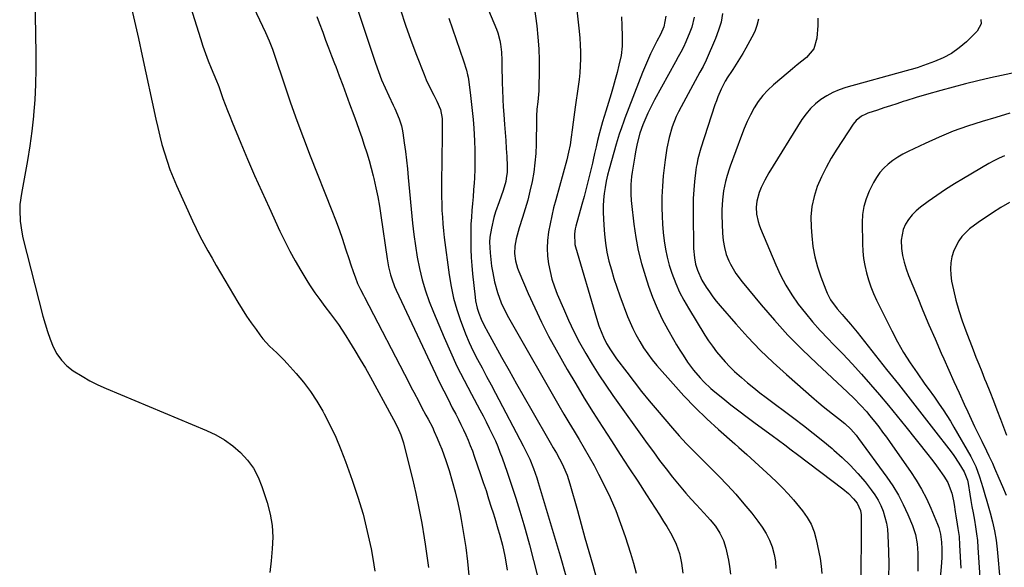
# Model space of a CAD drawing. Units: inches. Extents: x 1867908 to 1873320, y 394942 to 400269.
# Drawn here: x 1872407 to 1872842, y 399757 to 399999 of the extents above; entities that cross this region are included whole.
import ezdxf

# ---------------------------------------------------------------- set-up
doc = ezdxf.new("R2010")
doc.units = ezdxf.units.IN
doc.header["$MEASUREMENT"] = 0
doc.layers.add('7', color=7, linetype='Continuous')
doc.layers.add('8', color=7, linetype='Continuous')

msp = doc.modelspace()

# ---------------------------------------------------------------- linework, layer by layer
at = {"layer": '7', "color": 18}
for points in [[(1872477.55, 400021.46, 1936), (1872487.23, 399990.52, 1936), (1872488.32, 399987.2, 1936), (1872489.47, 399983.91, 1936), (1872490.72, 399980.65, 1936), (1872492.02, 399977.42, 1936), (1872494.38, 399971.81, 1936), (1872495.05, 399970.14, 1936), (1872495.37, 399969.3, 1936), (1872495.52, 399968.88, 1936), (1872495.67, 399968.45, 1936), (1872497.22, 399964.03, 1936), (1872498.17, 399961.4, 1936), (1872499.15, 399958.79, 1936), (1872500.17, 399956.19, 1936), (1872501.22, 399953.6, 1936), (1872505.06, 399944.39, 1936), (1872508.09, 399937.22, 1936), (1872511.17, 399930.07, 1936), (1872514.33, 399922.96, 1936), (1872517.55, 399915.87, 1936), (1872522.35, 399905.46, 1936), (1872524.47, 399901.04, 1936), (1872526.7, 399896.68, 1936), (1872529.08, 399892.4, 1936), (1872531.57, 399888.18, 1936), (1872534.73, 399882.99, 1936), (1872535.73, 399881.41, 1936), (1872537.81, 399878.32, 1936), (1872540.01, 399875.3, 1936), (1872542.24, 399872.31, 1936), (1872544.69, 399869.08, 1936), (1872546.45, 399866.7, 1936), (1872548.17, 399864.3, 1936), (1872549.82, 399861.84, 1936), (1872551.43, 399859.36, 1936), (1872553.12, 399856.67, 1936), (1872555.51, 399852.8, 1936), (1872557.85, 399848.9, 1936), (1872560.13, 399844.96, 1936), (1872562.36, 399840.99, 1936), (1872571.7, 399824.01, 1936), (1872572.58, 399822.36, 1936), (1872574.24, 399819, 1936), (1872575.71, 399815.56, 1936), (1872576.91, 399812.03, 1936), (1872577.4, 399810.22, 1936), (1872580.85, 399796.18, 1936), (1872582.35, 399789.71, 1936), (1872583.75, 399783.22, 1936), (1872584.98, 399776.7, 1936), (1872586.1, 399770.15, 1936), (1872586.55, 399767.33, 1936), (1872587.29, 399762.17, 1936), (1872587.92, 399756.99, 1936)], [(1872503.87, 400018.73, 1934), (1872516, 399993.24, 1934), (1872517.63, 399989.54, 1934), (1872519.07, 399985.75, 1934), (1872519.52, 399984.48, 1934), (1872519.95, 399983.2, 1934), (1872524.34, 399970, 1934), (1872527.03, 399962.14, 1934), (1872529.81, 399954.31, 1934), (1872532.73, 399946.53, 1934), (1872535.73, 399938.79, 1934), (1872545.34, 399914.66, 1934), (1872546.96, 399910.46, 1934), (1872548.52, 399906.24, 1934), (1872549.98, 399901.98, 1934), (1872551.39, 399897.7, 1934), (1872552.88, 399892.99, 1934), (1872553.52, 399891.06, 1934), (1872554.85, 399887.21, 1934), (1872555.56, 399885.3, 1934), (1872556.68, 399882.4, 1934), (1872557.91, 399879.78, 1934), (1872559.26, 399877.22, 1934), (1872559.7, 399876.36, 1934), (1872579.24, 399838.68, 1934), (1872580.34, 399836.57, 1934), (1872581.44, 399834.47, 1934), (1872583.66, 399830.29, 1934), (1872584.95, 399827.89, 1934), (1872586.86, 399824.33, 1934), (1872587.82, 399822.55, 1934), (1872589.67, 399818.95, 1934), (1872590.53, 399817.13, 1934), (1872591.87, 399814.15, 1934), (1872592.9, 399811.71, 1934), (1872593.88, 399809.25, 1934), (1872594.78, 399806.77, 1934), (1872595.63, 399804.26, 1934), (1872597.04, 399799.9, 1934), (1872598.46, 399795.17, 1934), (1872599.77, 399790.42, 1934), (1872600.9, 399785.62, 1934), (1872601.92, 399780.79, 1934), (1872602.41, 399778.22, 1934), (1872603.48, 399772.06, 1934), (1872604.43, 399765.89, 1934), (1872605.18, 399759.69, 1934), (1872605.8, 399753.48, 1934)], [(1872610.5, 400012.54, 1924), (1872618, 399994.66, 1924), (1872618.61, 399993.03, 1924), (1872619.52, 399989.69, 1924), (1872619.83, 399987.98, 1924), (1872620.2, 399984.51, 1924), (1872620.33, 399981.03, 1924), (1872620.38, 399976.23, 1924), (1872620.43, 399973.47, 1924), (1872620.51, 399970.71, 1924), (1872620.61, 399967.94, 1924), (1872620.8, 399963.61, 1924), (1872620.99, 399960.32, 1924), (1872621.22, 399957.04, 1924), (1872621.6, 399952.5, 1924), (1872621.88, 399949, 1924), (1872622.14, 399945.5, 1924), (1872622.34, 399941.99, 1924), (1872622.51, 399938.49, 1924), (1872622.69, 399934.22, 1924), (1872622.66, 399931.48, 1924), (1872622.33, 399928.75, 1924), (1872622.06, 399927.36, 1924), (1872620.98, 399923.5, 1924), (1872620.09, 399920.97, 1924), (1872619.18, 399918.45, 1924), (1872617.59, 399913.96, 1924), (1872616.88, 399911.59, 1924), (1872615.77, 399906.76, 1924), (1872615.11, 399902.9, 1924), (1872614.98, 399900.64, 1924), (1872615.23, 399895.86, 1924), (1872615.48, 399892.92, 1924), (1872615.83, 399889.98, 1924), (1872616.33, 399887.07, 1924), (1872617.17, 399883.12, 1924), (1872618.45, 399878.46, 1924), (1872620.13, 399873.93, 1924), (1872621.11, 399871.72, 1924), (1872623.25, 399867.39, 1924), (1872624.42, 399865.27, 1924), (1872645.55, 399828.54, 1924), (1872647.76, 399824.76, 1924), (1872649.98, 399820.98, 1924), (1872652.24, 399817.23, 1924), (1872654.52, 399813.48, 1924), (1872656.77, 399809.73, 1924), (1872658.96, 399805.93, 1924), (1872661.06, 399802.09, 1924), (1872663.09, 399798.21, 1924), (1872665.52, 399793.43, 1924), (1872668.18, 399787.89, 1924), (1872670.64, 399782.27, 1924), (1872672.83, 399776.54, 1924), (1872674.82, 399770.73, 1924), (1872677.14, 399763.42, 1924), (1872678.46, 399758.98, 1924), (1872679.63, 399754.49, 1924)], [(1872456.32, 400005.8, 1938), (1872458.12, 399998.18, 1938), (1872459.85, 399990.54, 1938), (1872461.53, 399982.9, 1938), (1872467.53, 399954.94, 1938), (1872468.38, 399951.19, 1938), (1872469.29, 399947.45, 1938), (1872470.28, 399943.74, 1938), (1872471.34, 399940.04, 1938), (1872472.51, 399936.38, 1938), (1872473.78, 399932.75, 1938), (1872475.2, 399929.18, 1938), (1872476.72, 399925.65, 1938), (1872483.81, 399909.99, 1938), (1872485.39, 399906.63, 1938), (1872487.03, 399903.3, 1938), (1872488.77, 399900.01, 1938), (1872490.56, 399896.76, 1938), (1872492.41, 399893.54, 1938), (1872494.27, 399890.32, 1938), (1872496.14, 399887.11, 1938), (1872498.02, 399883.9, 1938), (1872503.8, 399874.1, 1938), (1872505.69, 399871.01, 1938), (1872507.64, 399867.97, 1938), (1872509.69, 399864.99, 1938), (1872511.8, 399862.05, 1938), (1872513.5, 399859.77, 1938), (1872514.86, 399858.05, 1938), (1872517.8, 399854.8, 1938), (1872520.98, 399851.77, 1938), (1872524.09, 399848.66, 1938), (1872525.59, 399847.05, 1938), (1872529.53, 399842.7, 1938), (1872532.83, 399838.79, 1938), (1872535.93, 399834.73, 1938), (1872538.72, 399830.46, 1938), (1872541.31, 399826.05, 1938), (1872541.93, 399824.89, 1938), (1872544.57, 399819.74, 1938), (1872547.04, 399814.51, 1938), (1872549.28, 399809.18, 1938), (1872551.36, 399803.78, 1938), (1872554.33, 399795.54, 1938), (1872556.81, 399788.1, 1938), (1872559.06, 399780.59, 1938), (1872560.95, 399772.99, 1938), (1872562.6, 399765.32, 1938), (1872563.42, 399760.99, 1938), (1872564.26, 399755.42, 1938)], [(1872575.58, 400003.1, 1928), (1872577.83, 399996.39, 1928), (1872580.22, 399989.73, 1928), (1872582.71, 399983.11, 1928), (1872586.01, 399974.59, 1928), (1872586.96, 399972.27, 1928), (1872589.09, 399967.75, 1928), (1872590.26, 399965.53, 1928), (1872591.71, 399962.93, 1928), (1872593.28, 399959.21, 1928), (1872593.95, 399955.22, 1928), (1872594.04, 399952.69, 1928), (1872594.08, 399949.65, 1928), (1872594.06, 399948.13, 1928), (1872593.98, 399944.17, 1928), (1872593.91, 399940.67, 1928), (1872593.86, 399937.17, 1928), (1872593.81, 399933.68, 1928), (1872593.77, 399930.18, 1928), (1872593.74, 399926.65, 1928), (1872593.73, 399923.66, 1928), (1872593.76, 399920.66, 1928), (1872593.83, 399917.66, 1928), (1872593.93, 399914.67, 1928), (1872594.1, 399911.68, 1928), (1872594.31, 399908.69, 1928), (1872594.61, 399905.71, 1928), (1872594.96, 399902.74, 1928), (1872597.13, 399886.16, 1928), (1872597.97, 399881.02, 1928), (1872599.04, 399875.95, 1928), (1872600.45, 399870.95, 1928), (1872602.08, 399866.01, 1928), (1872602.78, 399864.09, 1928), (1872604.31, 399860.19, 1928), (1872605.94, 399856.33, 1928), (1872607.75, 399852.55, 1928), (1872609.65, 399848.82, 1928), (1872611.64, 399845.12, 1928), (1872613.62, 399841.42, 1928), (1872615.59, 399837.72, 1928), (1872617.55, 399834.01, 1928), (1872629.84, 399810.7, 1928), (1872630.83, 399808.75, 1928), (1872632.69, 399804.8, 1928), (1872634.35, 399800.75, 1928), (1872635.82, 399796.64, 1928), (1872636.47, 399794.55, 1928), (1872643.51, 399771.06, 1928), (1872646.09, 399762.22, 1928), (1872648.59, 399753.36, 1928)], [(1872634.51, 400005.68, 1922), (1872635.77, 399996.07, 1922), (1872636.31, 399991.05, 1922), (1872636.69, 399986.02, 1922), (1872636.85, 399980.98, 1922), (1872636.85, 399975.93, 1922), (1872636.7, 399969.09, 1922), (1872636.63, 399967.46, 1922), (1872636.19, 399962.57, 1922), (1872635.79, 399959.31, 1922), (1872635.63, 399956.2, 1922), (1872635.62, 399955.43, 1922), (1872635.6, 399954.65, 1922), (1872635.48, 399943.91, 1922), (1872635.31, 399939.75, 1922), (1872634.99, 399935.6, 1922), (1872634.42, 399931.47, 1922), (1872633.7, 399927.37, 1922), (1872632.77, 399923.17, 1922), (1872631.79, 399919.24, 1922), (1872630.67, 399915.35, 1922), (1872629.46, 399911.49, 1922), (1872627.95, 399906.94, 1922), (1872626.62, 399902.17, 1922), (1872626.04, 399898.93, 1922), (1872625.96, 399895.67, 1922), (1872626.43, 399892.39, 1922), (1872627.33, 399889.21, 1922), (1872627.92, 399887.66, 1922), (1872632.05, 399877.93, 1922), (1872634.87, 399871.59, 1922), (1872637.84, 399865.32, 1922), (1872641.03, 399859.16, 1922), (1872644.36, 399853.08, 1922), (1872649.28, 399844.46, 1922), (1872652.99, 399838.09, 1922), (1872656.77, 399831.78, 1922), (1872660.66, 399825.53, 1922), (1872664.63, 399819.33, 1922), (1872664.95, 399818.83, 1922), (1872668.81, 399812.91, 1922), (1872672.66, 399806.99, 1922), (1872676.5, 399801.06, 1922), (1872680.34, 399795.13, 1922), (1872684.19, 399789.17, 1922), (1872686.09, 399786.21, 1922), (1872688, 399783.26, 1922), (1872689.91, 399780.31, 1922), (1872691.81, 399777.36, 1922), (1872693.24, 399775.16, 1922), (1872695.46, 399771.37, 1922), (1872697.36, 399767.4, 1922), (1872698.81, 399763.27, 1922), (1872699.31, 399761.14, 1922), (1872699.7, 399758.98, 1922), (1872700.3, 399754.61, 1922)], [(1872538.64, 400000.2, 1932), (1872539.71, 399997.39, 1932), (1872541.24, 399993.27, 1932), (1872542.53, 399989.81, 1932), (1872543.84, 399986.35, 1932), (1872545.16, 399982.9, 1932), (1872546.5, 399979.44, 1932), (1872547, 399978.16, 1932), (1872548.58, 399974.06, 1932), (1872550.13, 399969.96, 1932), (1872551.65, 399965.84, 1932), (1872553.15, 399961.71, 1932), (1872554.93, 399956.75, 1932), (1872556.12, 399953.43, 1932), (1872557.29, 399950.1, 1932), (1872558.46, 399946.77, 1932), (1872559.61, 399943.43, 1932), (1872560.7, 399940.08, 1932), (1872561.74, 399936.71, 1932), (1872562.67, 399933.31, 1932), (1872563.54, 399929.89, 1932), (1872563.82, 399928.69, 1932), (1872564.73, 399924.64, 1932), (1872565.56, 399920.58, 1932), (1872566.28, 399916.5, 1932), (1872566.92, 399912.41, 1932), (1872569.65, 399893.31, 1932), (1872570.29, 399889.75, 1932), (1872571.18, 399886.24, 1932), (1872571.72, 399884.51, 1932), (1872573, 399881.13, 1932), (1872573.73, 399879.47, 1932), (1872591.09, 399842.52, 1932), (1872592.88, 399838.76, 1932), (1872594.71, 399835.02, 1932), (1872596.59, 399831.29, 1932), (1872598.49, 399827.59, 1932), (1872600.01, 399824.67, 1932), (1872601.16, 399822.42, 1932), (1872602.29, 399820.16, 1932), (1872603.38, 399817.88, 1932), (1872604.45, 399815.59, 1932), (1872605.46, 399813.28, 1932), (1872606.43, 399810.95, 1932), (1872607.34, 399808.59, 1932), (1872608.19, 399806.22, 1932), (1872610.96, 399798.16, 1932), (1872612.18, 399794.57, 1932), (1872613.37, 399790.97, 1932), (1872614.54, 399787.36, 1932), (1872615.69, 399783.74, 1932), (1872616.47, 399781.22, 1932), (1872617.2, 399778.86, 1932), (1872618.63, 399774.12, 1932), (1872619.32, 399771.74, 1932), (1872620.59, 399766.96, 1932), (1872621.64, 399762.13, 1932), (1872622.26, 399758.68, 1932), (1872622.68, 399755.9, 1932)], [(1872596.96, 399999.48, 1926), (1872603.5, 399980.63, 1926), (1872604.77, 399976.56, 1926), (1872605.26, 399974.49, 1926), (1872605.46, 399973.44, 1926), (1872605.62, 399972.39, 1926), (1872606.39, 399966.65, 1926), (1872606.88, 399962.72, 1926), (1872607.31, 399958.78, 1926), (1872607.65, 399954.84, 1926), (1872607.93, 399950.88, 1926), (1872608.26, 399945.35, 1926), (1872608.43, 399941.24, 1926), (1872608.5, 399937.13, 1926), (1872608.42, 399933.03, 1926), (1872608.24, 399928.92, 1926), (1872608.1, 399926.79, 1926), (1872607.89, 399923.75, 1926), (1872607.66, 399920.71, 1926), (1872607.41, 399917.67, 1926), (1872607.13, 399914.64, 1926), (1872606.89, 399911.6, 1926), (1872606.71, 399908.56, 1926), (1872606.62, 399905.52, 1926), (1872606.6, 399902.47, 1926), (1872606.7, 399897.59, 1926), (1872606.86, 399893.94, 1926), (1872607.12, 399890.3, 1926), (1872607.46, 399886.65, 1926), (1872608.56, 399876.41, 1926), (1872608.79, 399874.74, 1926), (1872609.52, 399871.46, 1926), (1872610.21, 399869.27, 1926), (1872611.2, 399866.7, 1926), (1872612.41, 399864.21, 1926), (1872614.39, 399860.57, 1926), (1872615.06, 399859.35, 1926), (1872620.28, 399849.91, 1926), (1872623.57, 399843.99, 1926), (1872626.88, 399838.07, 1926), (1872630.22, 399832.18, 1926), (1872633.59, 399826.29, 1926), (1872641.64, 399812.27, 1926), (1872643.04, 399809.85, 1926), (1872644.48, 399807.46, 1926), (1872645.86, 399805.04, 1926), (1872647.12, 399802.55, 1926), (1872647.63, 399801.47, 1926), (1872649.18, 399797.81, 1926), (1872650.41, 399794.04, 1926), (1872653.71, 399782.19, 1926), (1872655.4, 399776.18, 1926), (1872657.08, 399770.16, 1926), (1872658.78, 399764.15, 1926), (1872660.47, 399758.14, 1926), (1872662.31, 399751.67, 1926)], [(1872673.16, 400000.05, 1918), (1872673.39, 399996.29, 1918), (1872673.52, 399991.47, 1918), (1872673.52, 399987.21, 1918), (1872673, 399983.01, 1918), (1872672.01, 399978.71, 1918), (1872671.24, 399975.54, 1918), (1872670.43, 399972.37, 1918), (1872669.54, 399969.23, 1918), (1872668.61, 399966.1, 1918), (1872666.25, 399958.45, 1918), (1872664.84, 399953.7, 1918), (1872663.54, 399948.92, 1918), (1872662.67, 399945.54, 1918), (1872661.98, 399942.7, 1918), (1872661.34, 399939.84, 1918), (1872660.68, 399936.98, 1918), (1872660.35, 399935.56, 1918), (1872659.35, 399931.34, 1918), (1872658.49, 399927.81, 1918), (1872657.6, 399924.29, 1918), (1872656.67, 399920.78, 1918), (1872655.71, 399917.28, 1918), (1872653.03, 399907.67, 1918), (1872652.76, 399906.54, 1918), (1872652.39, 399904.26, 1918), (1872652.56, 399899.67, 1918), (1872652.83, 399898.55, 1918), (1872662.15, 399867.08, 1918), (1872663.23, 399863.74, 1918), (1872664.48, 399860.47, 1918), (1872665.24, 399858.71, 1918), (1872666.65, 399855.87, 1918), (1872668.27, 399853.14, 1918), (1872670.04, 399850.5, 1918), (1872670.98, 399849.22, 1918), (1872675.52, 399843.23, 1918), (1872678.79, 399838.99, 1918), (1872682.1, 399834.79, 1918), (1872685.48, 399830.65, 1918), (1872688.92, 399826.55, 1918), (1872695.71, 399818.57, 1918), (1872698.71, 399815.16, 1918), (1872701.82, 399811.84, 1918), (1872704.99, 399808.58, 1918), (1872708.19, 399805.34, 1918), (1872716.14, 399797.37, 1918), (1872719.95, 399793.41, 1918), (1872723.67, 399789.38, 1918), (1872727.25, 399785.22, 1918), (1872730.75, 399780.98, 1918), (1872733.47, 399777.55, 1918), (1872735.38, 399774.88, 1918), (1872737.09, 399772.1, 1918), (1872738.51, 399769.16, 1918), (1872739.72, 399766.11, 1918), (1872740.64, 399762.81, 1918), (1872741.2, 399759.76, 1918), (1872741.38, 399756.67, 1918)], [(1872692.73, 400000.43, 1916), (1872691.93, 399995.74, 1916), (1872690.36, 399992.31, 1916), (1872688.8, 399989.31, 1916), (1872687.23, 399986.17, 1916), (1872686.05, 399983.72, 1916), (1872684.2, 399979.64, 1916), (1872682.5, 399975.5, 1916), (1872674.69, 399955.43, 1916), (1872674.16, 399954.02, 1916), (1872673.14, 399951.16, 1916), (1872672.2, 399948.27, 1916), (1872671.32, 399945.37, 1916), (1872670.9, 399943.91, 1916), (1872667.74, 399932.89, 1916), (1872667.05, 399930.22, 1916), (1872666.47, 399927.53, 1916), (1872665.95, 399924.79, 1916), (1872665.53, 399922.06, 1916), (1872665.23, 399919.32, 1916), (1872665.12, 399916.56, 1916), (1872665.13, 399913.8, 1916), (1872665.36, 399908.17, 1916), (1872665.64, 399904.16, 1916), (1872666.09, 399900.17, 1916), (1872666.79, 399896.23, 1916), (1872667.66, 399892.3, 1916), (1872668.72, 399888.41, 1916), (1872669.86, 399884.55, 1916), (1872671.13, 399880.74, 1916), (1872672.49, 399876.94, 1916), (1872675.9, 399867.9, 1916), (1872676.99, 399865.18, 1916), (1872678.18, 399862.51, 1916), (1872679.5, 399859.9, 1916), (1872681.24, 399856.76, 1916), (1872682.96, 399853.99, 1916), (1872684.78, 399851.3, 1916), (1872686.76, 399848.72, 1916), (1872688.83, 399846.21, 1916), (1872696, 399838.06, 1916), (1872700.8, 399832.8, 1916), (1872705.73, 399827.67, 1916), (1872710.85, 399822.73, 1916), (1872716.09, 399817.91, 1916), (1872723.2, 399811.63, 1916), (1872724.99, 399810.05, 1916), (1872728.56, 399806.89, 1916), (1872732.12, 399803.71, 1916), (1872735.66, 399800.51, 1916), (1872739.2, 399797.26, 1916), (1872741.8, 399794.78, 1916), (1872744.33, 399792.23, 1916), (1872746.76, 399789.58, 1916), (1872749.11, 399786.86, 1916), (1872753.06, 399782.12, 1916), (1872755.14, 399779.2, 1916), (1872756.91, 399776.13, 1916), (1872758.21, 399772.83, 1916), (1872759.19, 399769.37, 1916), (1872760.91, 399761.05, 1916), (1872761.42, 399757.7, 1916), (1872761.71, 399754.35, 1916)], [(1872705.27, 399999.89, 1914), (1872704.22, 399995.47, 1914), (1872703.44, 399993.32, 1914), (1872701.65, 399989.02, 1914), (1872700.61, 399986.75, 1914), (1872699.45, 399984.54, 1914), (1872698.22, 399982.36, 1914), (1872697, 399980.17, 1914), (1872687.77, 399963.38, 1914), (1872686.75, 399961.45, 1914), (1872684.83, 399957.53, 1914), (1872683.94, 399955.53, 1914), (1872682.61, 399952.42, 1914), (1872681.35, 399948.7, 1914), (1872680.18, 399944.18, 1914), (1872679.4, 399940.5, 1914), (1872679.07, 399938.65, 1914), (1872677.92, 399931.47, 1914), (1872677.67, 399929.68, 1914), (1872677.39, 399926.05, 1914), (1872677.37, 399921.85, 1914), (1872677.53, 399919.05, 1914), (1872677.66, 399917.65, 1914), (1872678.69, 399908.64, 1914), (1872679.54, 399902.77, 1914), (1872680.62, 399896.96, 1914), (1872682.06, 399891.23, 1914), (1872683.73, 399885.54, 1914), (1872685.14, 399881.25, 1914), (1872686.93, 399876.31, 1914), (1872688.9, 399871.45, 1914), (1872691.16, 399866.72, 1914), (1872693.61, 399862.07, 1914), (1872696.13, 399857.61, 1914), (1872697.49, 399855.27, 1914), (1872698.89, 399852.97, 1914), (1872700.36, 399850.7, 1914), (1872702.39, 399847.71, 1914), (1872705.05, 399844.12, 1914), (1872707.94, 399840.71, 1914), (1872709.52, 399839.04, 1914), (1872712.69, 399836.05, 1914), (1872714.35, 399834.65, 1914), (1872717.98, 399831.73, 1914), (1872721.51, 399828.92, 1914), (1872725.06, 399826.15, 1914), (1872728.66, 399823.43, 1914), (1872732.28, 399820.74, 1914), (1872739.72, 399815.3, 1914), (1872742.55, 399813.22, 1914), (1872745.37, 399811.13, 1914), (1872748.18, 399809.03, 1914), (1872750.98, 399806.92, 1914), (1872770.9, 399791.85, 1914), (1872773.42, 399789.73, 1914), (1872775.71, 399787.34, 1914), (1872777.21, 399785.52, 1914), (1872778.68, 399782.16, 1914), (1872778.97, 399780.33, 1914), (1872779.01, 399779.4, 1914), (1872778.95, 399746.14, 1914)], [(1872717.86, 400001.54, 1912), (1872717.17, 399997.79, 1912), (1872716.09, 399994.14, 1912), (1872714.77, 399990.55, 1912), (1872710.63, 399980.89, 1912), (1872709.28, 399978.22, 1912), (1872707.81, 399975.6, 1912), (1872699.51, 399960.38, 1912), (1872698.4, 399958.22, 1912), (1872697.37, 399956.03, 1912), (1872695.6, 399951.52, 1912), (1872694.23, 399946.87, 1912), (1872693.29, 399942.11, 1912), (1872692.51, 399936.92, 1912), (1872692.18, 399934.61, 1912), (1872691.64, 399929.98, 1912), (1872691.25, 399925.33, 1912), (1872691.07, 399920.67, 1912), (1872691.07, 399915.76, 1912), (1872691.16, 399912.14, 1912), (1872691.33, 399908.52, 1912), (1872691.62, 399904.92, 1912), (1872692.01, 399901.2, 1912), (1872692.57, 399897.57, 1912), (1872693.3, 399893.98, 1912), (1872694.26, 399890.45, 1912), (1872695.38, 399886.95, 1912), (1872697.16, 399882.35, 1912), (1872698.82, 399878.61, 1912), (1872700.7, 399874.99, 1912), (1872702.74, 399871.44, 1912), (1872710.03, 399859.61, 1912), (1872711.65, 399857.11, 1912), (1872713.34, 399854.67, 1912), (1872715.14, 399852.3, 1912), (1872717.01, 399849.99, 1912), (1872718.99, 399847.76, 1912), (1872721.03, 399845.6, 1912), (1872723.17, 399843.54, 1912), (1872726.18, 399840.86, 1912), (1872728.86, 399838.6, 1912), (1872731.57, 399836.37, 1912), (1872734.33, 399834.21, 1912), (1872737.12, 399832.08, 1912), (1872749.32, 399822.98, 1912), (1872753.63, 399819.7, 1912), (1872757.91, 399816.37, 1912), (1872762.12, 399812.97, 1912), (1872766.29, 399809.52, 1912), (1872767.01, 399808.91, 1912), (1872770.69, 399805.62, 1912), (1872774.23, 399802.2, 1912), (1872777.56, 399798.57, 1912), (1872780.75, 399794.8, 1912), (1872783.48, 399791.38, 1912), (1872785.08, 399789.16, 1912), (1872786.52, 399786.85, 1912), (1872787.72, 399784.41, 1912), (1872788.76, 399781.88, 1912), (1872789.56, 399779.26, 1912), (1872790.2, 399776.61, 1912), (1872790.6, 399773.91, 1912), (1872790.84, 399771.18, 1912), (1872791.13, 399764.28, 1912), (1872791.24, 399758.59, 1912), (1872791.16, 399752.91, 1912)], [(1872759.97, 399999.56, 1908), (1872759.89, 399996.32, 1908), (1872759.49, 399990.72, 1908), (1872758.13, 399985.97, 1908), (1872754.96, 399982.18, 1908), (1872752.89, 399980.54, 1908), (1872750.83, 399978.88, 1908), (1872748.78, 399977.2, 1908), (1872746.75, 399975.51, 1908), (1872740.3, 399970.07, 1908), (1872737.86, 399967.78, 1908), (1872735.6, 399965.34, 1908), (1872733.62, 399962.68, 1908), (1872731.81, 399959.86, 1908), (1872730.23, 399956.89, 1908), (1872728.74, 399953.88, 1908), (1872727.41, 399950.8, 1908), (1872726.18, 399947.67, 1908), (1872721.24, 399934.15, 1908), (1872720.77, 399932.81, 1908), (1872719.88, 399930.12, 1908), (1872719.08, 399927.4, 1908), (1872718.23, 399923.24, 1908), (1872717.73, 399919.35, 1908), (1872717.51, 399914.86, 1908), (1872717.54, 399912.61, 1908), (1872717.87, 399904.61, 1908), (1872718.13, 399901.44, 1908), (1872718.62, 399898.31, 1908), (1872719.43, 399895.26, 1908), (1872720.64, 399892.34, 1908), (1872721.32, 399890.95, 1908), (1872723.64, 399886.87, 1908), (1872726.42, 399883.08, 1908), (1872734.85, 399872.96, 1908), (1872740.7, 399866.2, 1908), (1872746.71, 399859.61, 1908), (1872752.99, 399853.25, 1908), (1872759.43, 399847.05, 1908), (1872773.02, 399834.48, 1908), (1872775.94, 399831.67, 1908), (1872778.76, 399828.75, 1908), (1872781.47, 399825.73, 1908), (1872782.77, 399824.18, 1908), (1872785.06, 399821.33, 1908), (1872786.81, 399819.09, 1908), (1872788.53, 399816.83, 1908), (1872790.21, 399814.54, 1908), (1872791.86, 399812.23, 1908), (1872800.86, 399799.41, 1908), (1872803.39, 399795.55, 1908), (1872805.74, 399791.59, 1908), (1872807.85, 399787.49, 1908), (1872809.78, 399783.3, 1908), (1872812.79, 399776.19, 1908), (1872813.32, 399774.76, 1908), (1872814.05, 399771.78, 1908), (1872814.42, 399769.39, 1908), (1872814.5, 399768.18, 1908), (1872814.61, 399765.37, 1908), (1872814.64, 399761.36, 1908), (1872814.4, 399757.35, 1908), (1872812.4, 399735.8, 1908)], [(1872831.95, 399998.85, 1906), (1872832, 399997.03, 1906), (1872830.25, 399993.7, 1906), (1872825.52, 399989.09, 1906), (1872822.33, 399986.37, 1906), (1872818.96, 399983.96, 1906), (1872815.31, 399982, 1906), (1872811.46, 399980.34, 1906), (1872804.98, 399978.03, 1906), (1872804.23, 399977.77, 1906), (1872802.71, 399977.3, 1906), (1872798.87, 399976.27, 1906), (1872772.29, 399968.89, 1906), (1872769.37, 399967.91, 1906), (1872766.54, 399966.73, 1906), (1872763.84, 399965.27, 1906), (1872761.24, 399963.61, 1906), (1872758.85, 399961.67, 1906), (1872756.63, 399959.57, 1906), (1872754.68, 399957.23, 1906), (1872752.9, 399954.72, 1906), (1872738.26, 399931.22, 1906), (1872736.44, 399928.06, 1906), (1872734.87, 399924.77, 1906), (1872733.99, 399922.62, 1906), (1872732.92, 399918.79, 1906), (1872732.64, 399916.15, 1906), (1872732.86, 399912.94, 1906), (1872733.51, 399909.78, 1906), (1872733.99, 399908.24, 1906), (1872734.56, 399906.72, 1906), (1872741.31, 399890.6, 1906), (1872743.43, 399886.04, 1906), (1872745.76, 399881.61, 1906), (1872748.41, 399877.37, 1906), (1872751.28, 399873.25, 1906), (1872754.39, 399869.28, 1906), (1872757.6, 399865.41, 1906), (1872760.96, 399861.66, 1906), (1872764.42, 399858.01, 1906), (1872766.71, 399855.68, 1906), (1872770.94, 399851.3, 1906), (1872775.11, 399846.88, 1906), (1872779.19, 399842.37, 1906), (1872783.22, 399837.81, 1906), (1872787.17, 399833.19, 1906), (1872791.09, 399828.53, 1906), (1872794.95, 399823.83, 1906), (1872798.77, 399819.1, 1906), (1872808.47, 399806.94, 1906), (1872810.04, 399804.94, 1906), (1872811.59, 399802.92, 1906), (1872813.1, 399800.87, 1906), (1872815.58, 399797.39, 1906), (1872817.29, 399794.52, 1906), (1872817.96, 399792.99, 1906), (1872819.01, 399789.8, 1906), (1872819.77, 399786.53, 1906), (1872820.07, 399784.87, 1906), (1872820.58, 399781.65, 1906), (1872820.87, 399779.82, 1906), (1872821.45, 399776.16, 1906), (1872821.75, 399774.34, 1906), (1872822.24, 399770.67, 1906), (1872822.53, 399766.98, 1906), (1872823.06, 399756.8, 1906)], [(1872847.95, 399975.71, 1904), (1872836.09, 399973.1, 1904), (1872830.59, 399971.84, 1904), (1872825.11, 399970.51, 1904), (1872819.65, 399969.07, 1904), (1872814.21, 399967.58, 1904), (1872807.96, 399965.79, 1904), (1872803.37, 399964.44, 1904), (1872798.79, 399963.02, 1904), (1872797.65, 399962.65, 1904), (1872794.79, 399961.74, 1904), (1872791.94, 399960.81, 1904), (1872789.1, 399959.88, 1904), (1872786.25, 399958.94, 1904), (1872782, 399957.53, 1904), (1872781.04, 399957.16, 1904), (1872779.2, 399956.22, 1904), (1872776.78, 399954.29, 1904), (1872775.5, 399952.68, 1904), (1872768.27, 399941.64, 1904), (1872765.84, 399937.68, 1904), (1872763.57, 399933.62, 1904), (1872761.55, 399929.44, 1904), (1872759.68, 399925.18, 1904), (1872758.27, 399920.8, 1904), (1872757.26, 399916.36, 1904), (1872756.88, 399911.82, 1904), (1872756.91, 399907.22, 1904), (1872757.2, 399903.42, 1904), (1872757.75, 399898.78, 1904), (1872758.56, 399894.21, 1904), (1872759.76, 399889.71, 1904), (1872761.22, 399885.28, 1904), (1872763.38, 399879.58, 1904), (1872764.02, 399878.07, 1904), (1872765.56, 399875.2, 1904), (1872768.47, 399871.23, 1904), (1872770.59, 399868.72, 1904), (1872771.4, 399867.81, 1904), (1872774.36, 399864.41, 1904), (1872777.21, 399860.93, 1904), (1872790.29, 399844.51, 1904), (1872795.5, 399837.95, 1904), (1872800.68, 399831.37, 1904), (1872805.84, 399824.77, 1904), (1872810.97, 399818.15, 1904), (1872818.73, 399808.1, 1904), (1872819.94, 399806.47, 1904), (1872822.23, 399803.13, 1904), (1872824.58, 399799.3, 1904), (1872826, 399795.62, 1904), (1872826.32, 399794.06, 1904), (1872827.05, 399789.37, 1904), (1872827.49, 399786.64, 1904), (1872827.95, 399783.91, 1904), (1872828.44, 399781.18, 1904), (1872829.06, 399777.93, 1904), (1872829.58, 399774.94, 1904), (1872830.03, 399771.94, 1904), (1872830.36, 399768.92, 1904), (1872830.6, 399765.89, 1904), (1872832.7, 399732.69, 1904)], [(1872844.69, 399957.54, 1902), (1872838.55, 399955.68, 1902), (1872832.48, 399953.89, 1902), (1872826.04, 399951.83, 1902), (1872819.67, 399949.57, 1902), (1872813.43, 399947, 1902), (1872807.26, 399944.22, 1902), (1872799.83, 399940.66, 1902), (1872797.49, 399939.44, 1902), (1872795.21, 399938.11, 1902), (1872793.03, 399936.62, 1902), (1872790.92, 399935.03, 1902), (1872788.99, 399933.25, 1902), (1872787.24, 399931.33, 1902), (1872785.75, 399929.2, 1902), (1872784.43, 399926.93, 1902), (1872782.55, 399923.12, 1902), (1872781.2, 399919.8, 1902), (1872780.17, 399916.4, 1902), (1872779.64, 399912.89, 1902), (1872779.44, 399909.31, 1902), (1872779.58, 399899.9, 1902), (1872779.75, 399896.67, 1902), (1872780.07, 399893.46, 1902), (1872780.62, 399890.29, 1902), (1872781.33, 399887.14, 1902), (1872782.25, 399884.04, 1902), (1872783.3, 399880.98, 1902), (1872784.52, 399878, 1902), (1872785.87, 399875.06, 1902), (1872792.61, 399861.5, 1902), (1872795.13, 399856.71, 1902), (1872797.79, 399852.01, 1902), (1872800.68, 399847.44, 1902), (1872803.71, 399842.95, 1902), (1872807.22, 399838.01, 1902), (1872808.6, 399836.06, 1902), (1872811.37, 399832.17, 1902), (1872813.49, 399829.19, 1902), (1872815.21, 399826.71, 1902), (1872816.87, 399824.19, 1902), (1872818.46, 399821.62, 1902), (1872820, 399819.02, 1902), (1872827.45, 399805.98, 1902), (1872829.64, 399801.61, 1902), (1872831.36, 399797.02, 1902), (1872832.81, 399792.32, 1902), (1872833.98, 399788.19, 1902), (1872834.22, 399787.37, 1902), (1872836.04, 399781.15, 1902), (1872837.07, 399777.19, 1902), (1872837.95, 399773.21, 1902), (1872838.6, 399769.18, 1902), (1872839.09, 399765.12, 1902), (1872841.79, 399735.75, 1902)], [(1872844.53, 399918.12, 1898), (1872840.73, 399915.92, 1898), (1872836.99, 399913.58, 1898), (1872830.66, 399909.37, 1898), (1872826.87, 399906.47, 1898), (1872823.52, 399903.07, 1898), (1872822.1, 399901.16, 1898), (1872819.97, 399897, 1898), (1872819.11, 399894.12, 1898), (1872818.65, 399891.47, 1898), (1872818.44, 399888.81, 1898), (1872818.58, 399886.15, 1898), (1872818.96, 399883.49, 1898), (1872819.79, 399879.56, 1898), (1872820.88, 399874.97, 1898), (1872822.12, 399870.42, 1898), (1872823.59, 399865.93, 1898), (1872825.2, 399861.5, 1898), (1872828.49, 399853.12, 1898), (1872829.74, 399849.93, 1898), (1872831, 399846.75, 1898), (1872832.27, 399843.57, 1898), (1872833.54, 399840.39, 1898), (1872834.23, 399838.7, 1898), (1872835.83, 399834.67, 1898), (1872837.42, 399830.63, 1898), (1872838.97, 399826.59, 1898), (1872840.5, 399822.53, 1898), (1872843.16, 399815.41, 1898)]]:
    msp.add_polyline3d(points, dxfattribs=at)
at = {"layer": '8', "color": 18}
for points in [[(1872554.3, 400010.69, 1930), (1872564.59, 399979.61, 1930), (1872565.89, 399975.94, 1930), (1872567.28, 399972.3, 1930), (1872568.8, 399968.71, 1930), (1872570.42, 399965.16, 1930), (1872572.38, 399961.06, 1930), (1872573.07, 399959.58, 1930), (1872575.02, 399955.1, 1930), (1872576.05, 399952.04, 1930), (1872576.4, 399950.46, 1930), (1872576.68, 399948.86, 1930), (1872577.28, 399944.46, 1930), (1872577.78, 399940.64, 1930), (1872578.24, 399936.81, 1930), (1872578.65, 399932.98, 1930), (1872579.04, 399929.15, 1930), (1872580.91, 399909.09, 1930), (1872581.48, 399904.03, 1930), (1872582.16, 399899, 1930), (1872583.03, 399893.99, 1930), (1872584.02, 399889, 1930), (1872585.24, 399884.07, 1930), (1872586.64, 399879.2, 1930), (1872588.3, 399874.41, 1930), (1872590.15, 399869.68, 1930), (1872594.83, 399858.59, 1930), (1872597.63, 399852.22, 1930), (1872600.55, 399845.92, 1930), (1872603.67, 399839.7, 1930), (1872606.9, 399833.54, 1930), (1872610.69, 399826.58, 1930), (1872612.1, 399823.94, 1930), (1872613.48, 399821.28, 1930), (1872614.82, 399818.6, 1930), (1872616.39, 399815.35, 1930), (1872617.5, 399812.91, 1930), (1872618.56, 399810.44, 1930), (1872619.54, 399807.95, 1930), (1872620.46, 399805.43, 1930), (1872622.66, 399799.09, 1930), (1872624.6, 399793.37, 1930), (1872626.48, 399787.63, 1930), (1872628.27, 399781.86, 1930), (1872630, 399776.08, 1930), (1872630.6, 399773.98, 1930), (1872632.53, 399767.11, 1930), (1872634.37, 399760.22, 1930), (1872636.09, 399753.3, 1930)], [(1872652.35, 400013.75, 1920), (1872654.5, 399993.78, 1920), (1872654.78, 399990.72, 1920), (1872654.97, 399987.67, 1920), (1872655.05, 399984.6, 1920), (1872655.06, 399981.54, 1920), (1872654.95, 399978.47, 1920), (1872654.77, 399975.42, 1920), (1872654.47, 399972.37, 1920), (1872654.09, 399969.32, 1920), (1872652.79, 399960.25, 1920), (1872652.17, 399955.81, 1920), (1872651.88, 399953.59, 1920), (1872651.45, 399950.26, 1920), (1872650.99, 399946.92, 1920), (1872650.46, 399943.6, 1920), (1872649.82, 399940.29, 1920), (1872649.01, 399937.03, 1920), (1872644.13, 399919.33, 1920), (1872643.21, 399915.81, 1920), (1872642.37, 399912.28, 1920), (1872641.63, 399908.72, 1920), (1872640.95, 399905.15, 1920), (1872640.49, 399901.44, 1920), (1872640.31, 399897.98, 1920), (1872640.49, 399894.51, 1920), (1872640.91, 399891.05, 1920), (1872641.63, 399887.62, 1920), (1872642.5, 399884.24, 1920), (1872643.6, 399880.92, 1920), (1872644.85, 399877.65, 1920), (1872647.52, 399871.33, 1920), (1872649.78, 399866.28, 1920), (1872652.15, 399861.28, 1920), (1872654.72, 399856.39, 1920), (1872657.41, 399851.55, 1920), (1872660.27, 399846.81, 1920), (1872663.21, 399842.12, 1920), (1872666.28, 399837.52, 1920), (1872669.44, 399832.97, 1920), (1872684.56, 399811.85, 1920), (1872687.29, 399808.06, 1920), (1872690.04, 399804.28, 1920), (1872692.86, 399800.54, 1920), (1872695.77, 399796.88, 1920), (1872697.18, 399795.15, 1920), (1872699.39, 399792.49, 1920), (1872701.64, 399789.86, 1920), (1872703.93, 399787.28, 1920), (1872706.26, 399784.73, 1920), (1872711.22, 399779.41, 1920), (1872712.42, 399778.07, 1920), (1872714.67, 399775.25, 1920), (1872716.67, 399772.26, 1920), (1872718.18, 399769.03, 1920), (1872719.24, 399765.55, 1920), (1872719.9, 399762.9, 1920), (1872720.48, 399760.24, 1920), (1872720.94, 399757.55, 1920), (1872721.4, 399754.13, 1920)], [(1872414.12, 400009.24, 1940), (1872414.6, 399983.84, 1940), (1872414.61, 399977.04, 1940), (1872414.47, 399970.25, 1940), (1872414.08, 399963.46, 1940), (1872413.54, 399956.68, 1940), (1872413.5, 399956.22, 1940), (1872412.77, 399949.69, 1940), (1872411.92, 399943.18, 1940), (1872410.89, 399936.69, 1940), (1872409.75, 399930.21, 1940), (1872408.2, 399922.16, 1940), (1872407.55, 399917.27, 1940), (1872407.44, 399914.81, 1940), (1872407.62, 399909.88, 1940), (1872408.32, 399905, 1940), (1872408.86, 399902.59, 1940), (1872417.69, 399868.03, 1940), (1872418.65, 399864.58, 1940), (1872419.71, 399861.16, 1940), (1872420.93, 399857.8, 1940), (1872422.25, 399854.47, 1940), (1872423.9, 399851.38, 1940), (1872425.86, 399848.55, 1940), (1872428.28, 399846.1, 1940), (1872431.03, 399843.92, 1940), (1872435.01, 399841.43, 1940), (1872438.44, 399839.48, 1940), (1872441.97, 399837.73, 1940), (1872445.58, 399836.1, 1940), (1872489.93, 399817.57, 1940), (1872494, 399815.6, 1940), (1872497.9, 399813.35, 1940), (1872501.54, 399810.69, 1940), (1872504.99, 399807.76, 1940), (1872508.01, 399804.42, 1940), (1872510.65, 399800.86, 1940), (1872512.73, 399796.93, 1940), (1872514.44, 399792.77, 1940), (1872516.74, 399785.69, 1940), (1872518.04, 399780.67, 1940), (1872518.91, 399775.6, 1940), (1872519.16, 399770.47, 1940), (1872518.99, 399765.29, 1940), (1872518.48, 399760.07, 1940), (1872517.93, 399754.86, 1940)], [(1872733.68, 399999.02, 1910), (1872733.01, 399996.26, 1910), (1872732.06, 399993.59, 1910), (1872730.82, 399991.04, 1910), (1872728.09, 399986.2, 1910), (1872726.72, 399983.84, 1910), (1872725.32, 399981.49, 1910), (1872723.87, 399979.18, 1910), (1872722.38, 399976.89, 1910), (1872719.64, 399972.75, 1910), (1872719.5, 399972.54, 1910), (1872718.98, 399971.69, 1910), (1872717.24, 399968.14, 1910), (1872715.74, 399964.75, 1910), (1872715.08, 399963.02, 1910), (1872714.47, 399961.27, 1910), (1872708.2, 399942.15, 1910), (1872706.89, 399937.4, 1910), (1872706.41, 399934.98, 1910), (1872706.22, 399933.77, 1910), (1872706.07, 399932.54, 1910), (1872705.51, 399927.47, 1910), (1872705.17, 399923.71, 1910), (1872704.92, 399919.94, 1910), (1872704.81, 399916.16, 1910), (1872704.8, 399912.38, 1910), (1872705.01, 399899.21, 1910), (1872705.06, 399897.82, 1910), (1872705.41, 399893.69, 1910), (1872705.91, 399890.98, 1910), (1872706.7, 399888.33, 1910), (1872708.69, 399883.9, 1910), (1872710.58, 399880.82, 1910), (1872712, 399878.68, 1910), (1872713.48, 399876.58, 1910), (1872715.06, 399874.56, 1910), (1872716.7, 399872.58, 1910), (1872723.7, 399864.53, 1910), (1872729.01, 399858.68, 1910), (1872734.47, 399852.98, 1910), (1872740.16, 399847.51, 1910), (1872746.01, 399842.2, 1910), (1872758.33, 399831.46, 1910), (1872760.31, 399829.77, 1910), (1872762.3, 399828.12, 1910), (1872764.34, 399826.51, 1910), (1872766.39, 399824.93, 1910), (1872769.08, 399822.86, 1910), (1872771.82, 399820.55, 1910), (1872774.41, 399818.09, 1910), (1872776.78, 399815.42, 1910), (1872777.87, 399814.01, 1910), (1872790.34, 399796.99, 1910), (1872793, 399793.07, 1910), (1872795.47, 399789.03, 1910), (1872797.63, 399784.82, 1910), (1872799.6, 399780.5, 1910), (1872801.64, 399775.56, 1910), (1872802.96, 399771.62, 1910), (1872803.71, 399767.54, 1910), (1872804.04, 399763.38, 1910), (1872804.08, 399759.2, 1910), (1872803.99, 399755.51, 1910)], [(1872842.39, 399938.75, 1900), (1872839.99, 399937.72, 1900), (1872837.65, 399936.55, 1900), (1872835.35, 399935.3, 1900), (1872824.19, 399928.76, 1900), (1872820.21, 399926.34, 1900), (1872816.28, 399923.85, 1900), (1872812.42, 399921.23, 1900), (1872808.62, 399918.54, 1900), (1872805.22, 399916.05, 1900), (1872803.28, 399914.43, 1900), (1872801.51, 399912.66, 1900), (1872799.99, 399910.67, 1900), (1872798.64, 399908.54, 1900), (1872797.65, 399906.25, 1900), (1872796.71, 399901.46, 1900), (1872796.88, 399897.85, 1900), (1872797.36, 399894.78, 1900), (1872798, 399891.76, 1900), (1872798.89, 399888.8, 1900), (1872799.95, 399885.88, 1900), (1872803.7, 399876.78, 1900), (1872806.33, 399870.48, 1900), (1872808.99, 399864.18, 1900), (1872811.69, 399857.91, 1900), (1872814.43, 399851.65, 1900), (1872815.53, 399849.16, 1900), (1872817.75, 399844.16, 1900), (1872819.98, 399839.17, 1900), (1872822.24, 399834.19, 1900), (1872824.51, 399829.21, 1900), (1872826.08, 399825.79, 1900), (1872827.59, 399822.53, 1900), (1872829.12, 399819.29, 1900), (1872830.68, 399816.06, 1900), (1872832.26, 399812.84, 1900), (1872834.37, 399808.6, 1900), (1872835.44, 399806.4, 1900), (1872836.98, 399803.07, 1900), (1872837.96, 399800.83, 1900), (1872839.81, 399796.49, 1900), (1872841.39, 399792.85, 1900), (1872843.08, 399788.99, 1900)]]:
    msp.add_polyline3d(points, dxfattribs=at)

doc.saveas('drawing.dxf')
